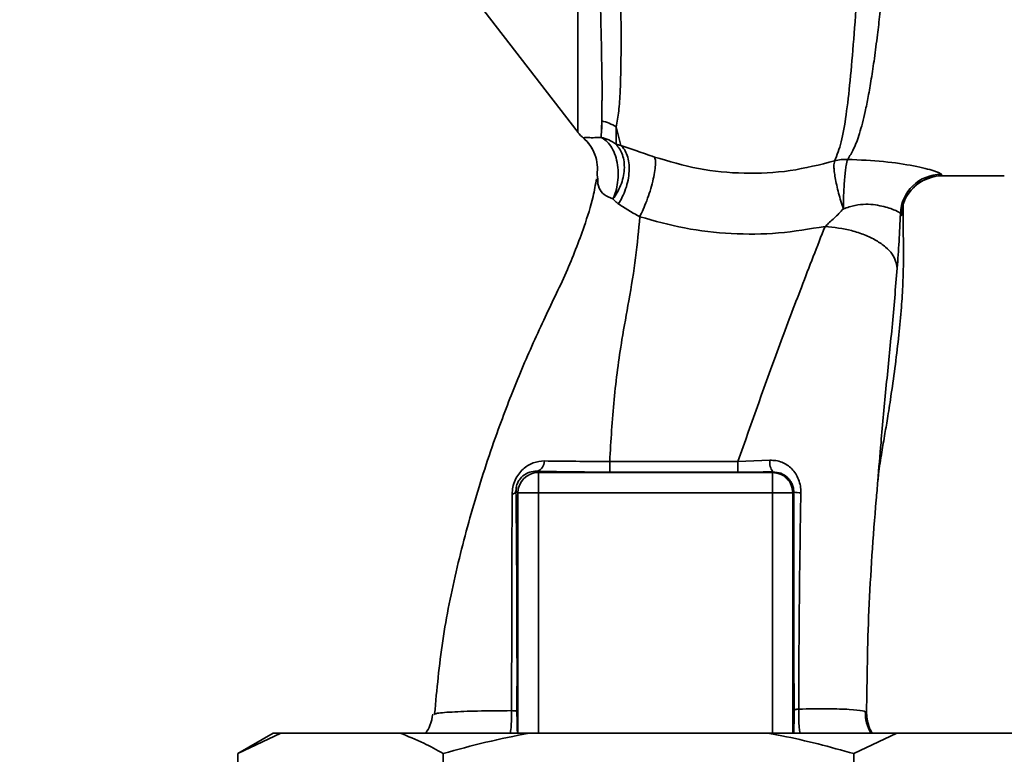
# Paper-space layout 'Blatt1' of a CAD drawing. Units: millimetres. Extents: x 0 to 5940, y 0 to 4200.
# Drawn here: x 3322 to 3394, y 2841 to 2895 of the extents above; entities that cross this region are included whole.
import ezdxf

# ---------------------------------------------------------------- set-up
doc = ezdxf.new("R2010")
doc.units = ezdxf.units.MM
doc.header["$LTSCALE"] = 10
doc.layers.add('1', color=7, linetype='Continuous')
doc.styles.add('SLDTEXTSTYLE0', font='TXT', dxfattribs={"width": 0.605})
doc.dimstyles.new('SLDDIMSTYLE0', dxfattribs={"dimtxt": 35, "dimasz": 25, "dimexe": 0, "dimexo": 0.0625, "dimgap": 8.75, "dimtad": 1, "dimdec": 1, "dimrnd": 1e-09, "dimzin": 4, "dimdsep": 46, "dimtxsty": 'SLDTEXTSTYLE0', "dimsah": 1, "dimcen": 0.09, "dimadec": 0, "dimazin": 1, "dimtfac": 1, "dimtdec": 1, "dimtofl": 0, "dimtmove": 0, "dimatfit": 3, "dimfxl": 1, "dimfrac": 2, "dimtolj": 1, "dimtzin": 12, "dimarcsym": 0})

# ---------------------------------------------------------------- blocks, each defined once
blk = doc.blocks.new('_D_2')
at = {"layer": '1'}
for p, q in [((3584.236, 3693.938), (2785.157, 3693.938)), ((2795.157, 3693.938), (2795.157, 1883.56)), ((2955.157, 1883.56), (2785.157, 1883.56))]:
    blk.add_line(p, q, dxfattribs=at)
for points in [[(2795.157, 3693.938), (2791.157, 3668.938), (2799.157, 3668.938)], [(2795.157, 1883.56), (2799.157, 1908.56), (2791.157, 1908.56)]]:
    blk.add_solid(points, dxfattribs=at)
at = {"layer": '1', "insert": (2750.04, 2696.509), "char_height": 35, "attachment_point": 1, "rotation": 90, "style": 'SLDTEXTSTYLE0'}
blk.add_mtext('ca. 1800', dxfattribs=at)

psp = doc.layouts.new('Blatt1')

# ---------------------------------------------------------------- linework, layer by layer
at = {"color": 7, "linetype": 'Continuous', "lineweight": 35}
for p, q in [((3355.7, 2895.929), (3363.01, 2886.467)), ((3364.694, 2886.106), (3364.738, 2887.314)), ((3366.14, 2885.518), (3365.79, 2886.874)), ((3365.79, 2886.874), (3365.796, 2885.604)), ((3364.446, 2883.056), (3364.395, 2883.379)), ((3389.637, 2883.31), (3394.164, 2883.31)), ((3374.694, 2862.426), (3377.03, 2862.506)), ((3360.019, 2861.697), (3360.105, 2861.611)), ((3360.105, 2861.611), (3377.208, 2861.611)), ((3377.25, 2861.652), (3377.208, 2861.611)), ((3377.208, 2860.112), (3377.208, 2861.611)), ((3358.471, 2860.247), (3358.606, 2860.112)), ((3378.707, 2860.112), (3378.774, 2860.178)), ((3358.606, 2860.112), (3360.105, 2860.112)), ((3358.606, 2842.56), (3358.606, 2860.112)), ((3360.105, 2860.112), (3377.208, 2860.112)), ((3360.105, 2842.56), (3360.105, 2860.112)), ((3378.707, 2860.112), (3377.208, 2860.112)), ((3377.208, 2842.56), (3377.208, 2860.112)), ((3378.707, 2860.112), (3378.707, 2842.56)), ((3352.481, 2843.923), (3352.566, 2843.957)), ((3340.733, 2842.56), (3338.135, 2841.06)), ((3341.279, 2842.56), (3338.135, 2841.06)), ((3341.279, 2842.56), (3340.733, 2842.56)), ((3350.002, 2842.56), (3341.279, 2842.56)), ((3359.434, 2842.56), (3350.002, 2842.56)), ((3376.879, 2842.56), (3359.434, 2842.56)), ((3386.312, 2842.56), (3376.879, 2842.56)), ((3386.312, 2842.56), (3383.168, 2841.06)), ((3395.035, 2842.56), (3386.312, 2842.56)), ((3338.135, 2825.06), (3338.135, 2841.06)), ((3353.146, 2825.06), (3353.146, 2841.06)), ((3383.168, 2825.06), (3383.168, 2841.06))]:
    psp.add_line(p, q, dxfattribs=at)
at = {"color": 7, "linetype": 'Continuous', "lineweight": 35, "flags": 128}
for points in [[(3365.321, 2862.426), (3370.575, 2862.426), (3374.694, 2862.426)], [(3365.324, 2861.641), (3370.572, 2861.641), (3374.696, 2861.642)]]:
    psp.add_lwpolyline(points, dxfattribs=at)
at = {"color": 7, "linetype": 'Continuous', "lineweight": 35}
for centre, radius, start, end in [((3364.084, 2884.27), 3.113, 56.7734, 77.87741), ((3365.377, 2888.31), 3, 217.68724, 229.00721), ((3389.566, 2880.41), 3.002, 90.05958, 177.66933), ((3389.637, 2880.31), 3, 90.00768, 178.4452), ((3359.766, 2862.439), 0.783, 288.82089, 1.02944), ((3439.967, 2862.277), 74.646, 179.88576, 180.48821), ((3450.08, 2862.278), 75.386, 179.88694, 180.4833), ((3378.198, 2862.351), 1.178, 172.41677, 216.38509), ((3360.108, 2860.109), 1.501, 90.08169, 179.91831), ((3358.129, 2860.387), 0.369, 279.47821, 337.70519), ((3379.222, 2862.41), 2.277, 258.64988, 271.79463)]:
    psp.add_arc(centre, radius, start, end, dxfattribs=at)
for points, knots in [([(3386.19, 2961.671), (3386.186, 2961.657), (3386.153, 2961.522), (3386.081, 2960.664), (3385.975, 2959.082), (3385.866, 2956.853), (3385.718, 2954.05), (3385.602, 2950.823), (3385.432, 2947.081), (3385.31, 2942.984), (3385.13, 2938.551), (3384.953, 2933.873), (3384.817, 2929.023), (3384.617, 2924.077), (3384.43, 2919.11), (3384.239, 2914.202), (3384.043, 2909.434), (3383.839, 2904.885), (3383.625, 2900.623), (3383.403, 2896.716), (3383.163, 2893.222), (3382.899, 2890.192), (3382.608, 2887.682), (3382.28, 2885.676), (3381.935, 2884.817), (3381.764, 2884.388)], [0, 0, 0, 0, 0.005692, 0.051948, 0.098118, 0.144097, 0.190059, 0.236067, 0.28166, 0.327558, 0.372895, 0.418687, 0.464009, 0.509238, 0.554517, 0.599659, 0.644666, 0.689553, 0.734335, 0.778986, 0.823495, 0.867894, 0.912145, 0.956199, 1, 1, 1, 1]), ([(3382.717, 2884.504), (3382.866, 2884.744), (3383.192, 2885.267), (3383.606, 2886.412), (3383.948, 2887.728), (3384.226, 2889.105), (3384.449, 2890.395), (3384.673, 2891.894), (3384.881, 2893.482), (3385.073, 2895.143), (3385.252, 2896.866), (3385.436, 2898.817), (3385.632, 2901.103), (3385.836, 2903.71), (3386.043, 2906.609), (3386.215, 2909.226), (3386.36, 2911.595), (3386.488, 2913.782), (3386.631, 2916.307), (3386.776, 2918.943), (3386.92, 2921.587), (3387.06, 2924.175), (3387.186, 2926.538), (3387.295, 2928.687), (3387.379, 2930.548), (3387.449, 2932.371), (3387.523, 2934.138), (3387.61, 2935.941), (3387.721, 2937.975), (3387.836, 2940.027), (3387.933, 2942.096), (3388.011, 2944.012), (3388.104, 2945.822), (3388.205, 2947.48), (3388.289, 2948.948), (3388.349, 2950.336), (3388.408, 2951.558), (3388.459, 2952.414), (3388.507, 2953.155), (3388.545, 2953.718), (3388.587, 2954.305), (3388.617, 2954.712), (3388.659, 2955.299), (3388.718, 2956.139), (3388.797, 2957.246), (3388.884, 2958.265), (3388.97, 2959.048), (3389.049, 2959.55), (3389.113, 2959.803), (3389.149, 2959.783), (3389.161, 2959.776)], [0, 0, 0, 0, 0.0246022, 0.0535928, 0.0869856, 0.1067048, 0.1277682, 0.1501763, 0.1739297, 0.1933546, 0.2143172, 0.2368176, 0.2608558, 0.2895445, 0.3185135, 0.3477631, 0.3652323, 0.3855408, 0.4086881, 0.434674, 0.4572858, 0.4803276, 0.5048039, 0.5215799, 0.5393108, 0.5563415, 0.5726863, 0.5895495, 0.6084856, 0.6327667, 0.6519355, 0.6736596, 0.6953841, 0.7138514, 0.7331899, 0.7507838, 0.7692148, 0.7848718, 0.7893554, 0.8040116, 0.8123256, 0.8195682, 0.8257391, 0.8447534, 0.8691861, 0.9003164, 0.9292775, 0.9560691, 0.9847714, 1, 1, 1, 1]), ([(3364.457, 2904.459), (3364.499, 2902.52), (3364.582, 2898.644), (3364.692, 2893.816), (3364.78, 2889.834), (3364.752, 2888.154), (3364.738, 2887.314)], [0, 0, 0, 0, 0.25018, 0.500188, 0.750117, 1, 1, 1, 1]), ([(3365.79, 2886.874), (3365.858, 2887.24), (3365.995, 2887.972), (3366.123, 2889.971), (3366.17, 2893.188), (3366.113, 2898.063), (3366.038, 2902.001), (3366, 2903.975)], [0, 0, 0, 0, 0.124697, 0.249346, 0.498802, 0.748883, 1, 1, 1, 1]), ([(3364.749, 2888.816), (3364.749, 2888.483), (3364.749, 2887.725), (3364.749, 2887.074), (3364.749, 2886.709)], [0, 0, 0, 0, 0.439843, 1, 1, 1, 1]), ([(3363.402, 2886.07), (3363.455, 2886.087), (3363.532, 2886.112), (3364.028, 2886.079), (3364.48, 2886.097), (3364.694, 2886.106)], [0, 0, 0, 0, 0.5348071, 0.7806581, 1, 1, 1, 1]), ([(3363.402, 2886.07), (3363.404, 2886.063), (3363.406, 2886.05), (3363.408, 2886.047), (3363.409, 2886.046)], [0, 0, 0, 0, 0.560028, 1, 1, 1, 1]), ([(3363.402, 2886.07), (3363.578, 2885.896), (3363.934, 2885.543), (3364.138, 2885.084), (3364.242, 2884.851)], [0, 0, 0, 0, 0.492139, 1, 1, 1, 1]), ([(3363.408, 2886.048), (3363.601, 2885.856), (3363.995, 2885.465), (3364.195, 2884.949), (3364.297, 2884.686)], [0, 0, 0, 0, 0.490087, 1, 1, 1, 1]), ([(3365.796, 2885.603), (3365.618, 2885.719), (3365.276, 2885.941), (3364.882, 2886.053), (3364.694, 2886.106)], [0, 0, 0, 0, 0.5205766, 1, 1, 1, 1]), ([(3365.558, 2881.605), (3365.632, 2881.787), (3365.787, 2882.167), (3365.92, 2882.83), (3365.96, 2883.549), (3365.884, 2884.272), (3365.694, 2884.933), (3365.412, 2885.475), (3365.074, 2885.879), (3364.817, 2886.033), (3364.694, 2886.106)], [0, 0, 0, 0, 0.113201, 0.235941, 0.365979, 0.499999, 0.63402, 0.764058, 0.886798, 1, 1, 1, 1]), ([(3365.796, 2885.603), (3365.971, 2885.368), (3366.241, 2885.006), (3366.384, 2884.33), (3366.403, 2883.762), (3366.315, 2883.171), (3366.087, 2882.415), (3365.767, 2881.924), (3365.558, 2881.605)], [0, 0, 0, 0, 0.239237, 0.3682, 0.499958, 0.631723, 0.760704, 1, 1, 1, 1]), ([(3366.14, 2885.518), (3366.077, 2885.531), (3365.95, 2885.559), (3365.848, 2885.588), (3365.796, 2885.603)], [0, 0, 0, 0, 0.487081, 1, 1, 1, 1]), ([(3366.139, 2885.518), (3366.229, 2885.422), (3366.414, 2885.224), (3366.612, 2884.79), (3366.735, 2884.255), (3366.758, 2883.636), (3366.678, 2882.982), (3366.503, 2882.343), (3366.259, 2881.756), (3366.05, 2881.421), (3365.949, 2881.259)], [0, 0, 0, 0, 0.1148244, 0.2379465, 0.367296, 0.5, 0.632704, 0.7620535, 0.8851756, 1, 1, 1, 1]), ([(3368.595, 2884.674), (3368.155, 2884.826), (3367.259, 2885.136), (3366.517, 2885.389), (3366.139, 2885.518)], [0, 0, 0, 0, 0.490536, 1, 1, 1, 1]), ([(3364.242, 2884.851), (3364.314, 2884.607), (3364.457, 2884.125), (3364.416, 2883.625), (3364.395, 2883.379)], [0, 0, 0, 0, 0.507865, 1, 1, 1, 1]), ([(3367.52, 2880.31), (3367.604, 2880.483), (3367.778, 2880.847), (3368.035, 2881.492), (3368.277, 2882.197), (3368.477, 2882.91), (3368.613, 2883.56), (3368.674, 2884.085), (3368.67, 2884.47), (3368.619, 2884.608), (3368.595, 2884.674)], [0, 0, 0, 0, 0.112383, 0.23492, 0.365304, 0.499997, 0.634691, 0.765076, 0.887615, 1, 1, 1, 1]), ([(3381.764, 2884.388), (3380.685, 2884.117), (3378.533, 2883.575), (3375.142, 2883.412), (3371.766, 2883.733), (3369.655, 2884.36), (3368.595, 2884.674)], [0, 0, 0, 0, 0.250236, 0.499302, 0.748566, 1, 1, 1, 1]), ([(3382.403, 2880.888), (3382.342, 2881.072), (3382.216, 2881.449), (3382.049, 2882.037), (3381.906, 2882.618), (3381.798, 2883.156), (3381.731, 2883.615), (3381.694, 2884.094), (3381.736, 2884.273), (3381.764, 2884.388)], [0, 0, 0, 0, 0.12411, 0.253674, 0.386232, 0.518956, 0.649001, 0.773848, 1, 1, 1, 1]), ([(3382.403, 2880.888), (3382.407, 2881.268), (3382.415, 2881.852), (3382.455, 2882.622), (3382.496, 2883.176), (3382.547, 2883.66), (3382.619, 2884.179), (3382.678, 2884.376), (3382.717, 2884.504)], [0, 0, 0, 0, 0.243766, 0.373824, 0.505776, 0.636885, 0.764517, 1, 1, 1, 1]), ([(3382.717, 2884.504), (3383.615, 2884.462), (3385.392, 2884.379), (3387.613, 2884.033), (3389.194, 2883.651), (3389.441, 2883.491), (3389.563, 2883.412)], [0, 0, 0, 0, 0.258509, 0.511739, 0.758258, 1, 1, 1, 1]), ([(3387.478, 2882.39), (3387.648, 2882.563), (3387.995, 2882.918), (3388.726, 2883.145), (3389.099, 2883.261)], [0, 0, 0, 0, 0.490181, 1, 1, 1, 1]), ([(3389.563, 2883.412), (3389.577, 2883.379), (3389.601, 2883.321), (3389.626, 2883.313), (3389.637, 2883.31)], [0, 0, 0, 0, 0.559993, 1, 1, 1, 1]), ([(3364.354, 2883.085), (3364.279, 2882.656), (3364.083, 2881.53), (3363.362, 2879.249), (3362.172, 2876.185), (3360.423, 2872.659), (3358.776, 2868.956), (3357.11, 2864.681), (3355.523, 2859.938), (3354.115, 2854.672), (3353.014, 2849.334), (3352.686, 2845.743), (3352.523, 2843.961)], [0, 0, 0, 0, 0.037265, 0.097652, 0.186574, 0.279007, 0.379235, 0.478107, 0.607991, 0.73783, 0.869841, 1, 1, 1, 1]), ([(3365.558, 2881.605), (3365.327, 2881.704), (3364.844, 2881.91), (3364.458, 2882.454), (3364.45, 2882.835), (3364.446, 2883.056)], [0, 0, 0, 0, 0.278055, 0.580865, 1, 1, 1, 1]), ([(3365.95, 2881.26), (3365.878, 2881.314), (3365.731, 2881.423), (3365.617, 2881.544), (3365.558, 2881.605)], [0, 0, 0, 0, 0.490878, 1, 1, 1, 1]), ([(3365.949, 2881.259), (3366.183, 2881.101), (3366.642, 2880.789), (3367.231, 2880.467), (3367.52, 2880.31)], [0, 0, 0, 0, 0.509367, 1, 1, 1, 1]), ([(3386.566, 2880.532), (3386.495, 2880.598), (3386.352, 2880.732), (3385.574, 2881.01), (3384.76, 2881.184), (3384.042, 2881.24), (3383.233, 2881.156), (3382.686, 2880.979), (3382.403, 2880.888)], [0, 0, 0, 0, 0.244618, 0.490049, 0.613034, 0.736426, 0.863582, 1, 1, 1, 1]), ([(3384.921, 2860.991), (3384.938, 2861.157), (3385.012, 2861.859), (3385.184, 2862.961), (3385.413, 2864.317), (3385.662, 2865.735), (3385.924, 2867.471), (3386.211, 2869.543), (3386.453, 2871.6), (3386.636, 2873.502), (3386.736, 2875.08), (3386.777, 2876.257), (3386.798, 2877.388), (3386.784, 2878.927), (3386.77, 2880.265), (3386.76, 2881.053), (3386.758, 2881.226)], [0, 0, 0, 0, 0.037169, 0.158113, 0.251356, 0.324156, 0.405724, 0.50413, 0.604899, 0.695371, 0.766074, 0.79595, 0.824112, 0.886161, 0.975118, 1, 1, 1, 1]), ([(3386.639, 2880.392), (3386.666, 2880.414), (3386.72, 2880.458), (3386.759, 2880.769), (3386.754, 2881.138), (3386.753, 2881.226)], [0, 0, 0, 0, 0.433752, 0.866247, 1, 1, 1, 1]), ([(3365.321, 2862.426), (3365.412, 2863.935), (3365.593, 2866.94), (3366.101, 2870.845), (3366.755, 2874.296), (3367.257, 2877.355), (3367.432, 2879.324), (3367.52, 2880.309)], [0, 0, 0, 0, 0.242472, 0.482687, 0.640941, 0.820361, 1, 1, 1, 1]), ([(3367.52, 2880.309), (3368.604, 2880.005), (3370.779, 2879.395), (3374.207, 2879.015), (3377.67, 2879.026), (3379.931, 2879.412), (3381.061, 2879.605)], [0, 0, 0, 0, 0.248657, 0.498914, 0.749801, 1, 1, 1, 1]), ([(3381.061, 2879.605), (3381.287, 2879.801), (3381.747, 2880.203), (3382.181, 2880.656), (3382.403, 2880.888)], [0, 0, 0, 0, 0.489425, 1, 1, 1, 1]), ([(3386.335, 2876.551), (3386.383, 2877.2), (3386.478, 2878.504), (3386.537, 2879.854), (3386.566, 2880.532)], [0, 0, 0, 0, 0.498278, 1, 1, 1, 1]), ([(3386.566, 2880.532), (3386.58, 2880.491), (3386.605, 2880.419), (3386.628, 2880.4), (3386.639, 2880.392)], [0, 0, 0, 0, 0.560267, 1, 1, 1, 1]), ([(3374.694, 2862.426), (3375.703, 2865.285), (3377.217, 2869.573), (3379.402, 2875.351), (3380.487, 2878.135), (3381.061, 2879.605)], [0, 0, 0, 0, 0.485441, 0.728216, 1, 1, 1, 1]), ([(3381.061, 2879.605), (3381.724, 2879.527), (3382.743, 2879.407), (3383.971, 2878.989), (3384.817, 2878.584), (3385.499, 2878.105), (3386.157, 2877.429), (3386.265, 2876.897), (3386.335, 2876.551)], [0, 0, 0, 0, 0.239375, 0.368312, 0.500009, 0.631705, 0.760639, 1, 1, 1, 1]), ([(3384.917, 2860.992), (3384.994, 2861.922), (3385.187, 2864.251), (3385.532, 2867.998), (3385.975, 2872.266), (3386.214, 2875.109), (3386.335, 2876.551)], [0, 0, 0, 0, 0.179162, 0.448703, 0.720566, 1, 1, 1, 1]), ([(3358.19, 2860.023), (3358.2, 2860.196), (3358.222, 2860.541), (3358.394, 2861.059), (3358.657, 2861.51), (3359.086, 2861.981), (3359.717, 2862.376), (3360.274, 2862.427), (3360.549, 2862.453)], [0, 0, 0, 0, 0.129882, 0.259893, 0.387986, 0.514349, 0.759532, 1, 1, 1, 1]), ([(3360.549, 2862.453), (3361.294, 2862.442), (3362.778, 2862.421), (3364.475, 2862.424), (3365.321, 2862.426)], [0, 0, 0, 0, 0.50183, 1, 1, 1, 1]), ([(3377.03, 2862.506), (3377.179, 2862.503), (3377.475, 2862.497), (3377.904, 2862.372), (3378.298, 2862.165), (3378.644, 2861.877), (3378.93, 2861.516), (3379.142, 2861.094), (3379.275, 2860.625), (3379.287, 2860.299), (3379.293, 2860.135)], [0, 0, 0, 0, 0.122001, 0.243379, 0.365027, 0.487801, 0.612385, 0.739254, 0.86866, 1, 1, 1, 1]), ([(3358.471, 2860.247), (3358.474, 2860.351), (3358.479, 2860.505), (3358.538, 2860.725), (3358.621, 2860.933), (3358.77, 2861.166), (3359.059, 2861.449), (3359.465, 2861.652), (3359.823, 2861.704), (3360.008, 2861.698), (3360.019, 2861.697)], [0, 0, 0, 0, 0.1149273, 0.1695182, 0.2240031, 0.3368825, 0.4601164, 0.7253335, 0.9841044, 1, 1, 1, 1]), ([(3360.019, 2861.697), (3360.948, 2861.679), (3362.608, 2861.647), (3364.494, 2861.643), (3365.324, 2861.641)], [0, 0, 0, 0, 0.559672, 1, 1, 1, 1]), ([(3377.25, 2861.652), (3376.777, 2861.649), (3375.933, 2861.643), (3375.074, 2861.642), (3374.696, 2861.642)], [0, 0, 0, 0, 0.560125, 1, 1, 1, 1]), ([(3377.25, 2861.652), (3377.446, 2861.633), (3377.838, 2861.595), (3378.262, 2861.319), (3378.52, 2861.022), (3378.665, 2860.76), (3378.758, 2860.477), (3378.769, 2860.276), (3378.774, 2860.178)], [0, 0, 0, 0, 0.255092, 0.50918, 0.643262, 0.75783, 0.882209, 1, 1, 1, 1]), ([(3384.095, 2844.021), (3384.128, 2846.513), (3384.195, 2851.653), (3384.61, 2857.358), (3384.878, 2860.533), (3384.917, 2860.992)], [0, 0, 0, 0, 0.445929, 0.919859, 1, 1, 1, 1]), ([(3358.543, 2844.154), (3358.544, 2845.678), (3358.547, 2848.726), (3358.532, 2852.956), (3358.508, 2856.819), (3358.483, 2859.105), (3358.471, 2860.247)], [0, 0, 0, 0, 0.2799899, 0.5599872, 0.7800121, 1, 1, 1, 1]), ([(3378.774, 2860.178), (3378.772, 2857.193), (3378.769, 2851.861), (3378.79, 2846.562), (3378.799, 2844.231)], [0, 0, 0, 0, 0.559911, 1, 1, 1, 1]), ([(3379.293, 2860.135), (3379.251, 2857.498), (3379.166, 2852.212), (3379.146, 2846.952), (3379.137, 2844.316)], [0, 0, 0, 0, 0.498941, 1, 1, 1, 1]), ([(3358.151, 2844.2), (3358.152, 2845.982), (3358.156, 2849.547), (3358.166, 2854.879), (3358.182, 2858.31), (3358.19, 2860.023)], [0, 0, 0, 0, 0.333582, 0.667367, 1, 1, 1, 1]), ([(3378.799, 2844.231), (3378.805, 2844.239), (3378.818, 2844.255), (3378.889, 2844.278), (3378.993, 2844.299), (3379.089, 2844.31), (3379.137, 2844.316)], [0, 0, 0, 0, 0.247399, 0.5, 0.752601, 1, 1, 1, 1]), ([(3379.137, 2844.316), (3379.136, 2844.078), (3379.135, 2843.605), (3379.17, 2843), (3379.209, 2842.683), (3379.224, 2842.56)], [0, 0, 0, 0, 0.383475, 0.760983, 1, 1, 1, 1]), ([(3379.137, 2844.316), (3379.88, 2844.324), (3381.366, 2844.34), (3382.918, 2844.298), (3383.928, 2844.202), (3384.039, 2844.081), (3384.095, 2844.021)], [0, 0, 0, 0, 0.250055, 0.49997, 0.749869, 1, 1, 1, 1]), ([(3352.386, 2843.953), (3352.34, 2843.665), (3352.261, 2843.172), (3351.988, 2842.74), (3351.874, 2842.56)], [0, 0, 0, 0, 0.582694, 1, 1, 1, 1]), ([(3352.566, 2843.957), (3352.589, 2843.968), (3352.72, 2844.031), (3353.729, 2844.105), (3355.53, 2844.182), (3357.278, 2844.194), (3358.15, 2844.2)], [0, 0, 0, 0, 0.066405, 0.37787, 0.689198, 1, 1, 1, 1]), ([(3358.064, 2842.56), (3358.085, 2842.741), (3358.124, 2843.072), (3358.149, 2843.651), (3358.15, 2844.016), (3358.15, 2844.2)], [0, 0, 0, 0, 0.37361, 0.685423, 1, 1, 1, 1]), ([(3358.151, 2844.2), (3358.206, 2844.197), (3358.317, 2844.191), (3358.438, 2844.18), (3358.521, 2844.167), (3358.536, 2844.158), (3358.543, 2844.154)], [0, 0, 0, 0, 0.246914, 0.499976, 0.753049, 1, 1, 1, 1]), ([(3358.574, 2842.56), (3358.568, 2842.683), (3358.556, 2842.931), (3358.544, 2843.504), (3358.543, 2843.937), (3358.543, 2844.154)], [0, 0, 0, 0, 0.327868, 0.664213, 1, 1, 1, 1]), ([(3378.799, 2844.231), (3378.799, 2844.071), (3378.799, 2843.75), (3378.791, 2843.161), (3378.779, 2842.728), (3378.767, 2842.578), (3378.766, 2842.56)], [0, 0, 0, 0, 0.234745, 0.470019, 0.937879, 1, 1, 1, 1]), ([(3384.411, 2842.56), (3384.286, 2842.803), (3384.029, 2843.302), (3384.009, 2843.864), (3383.998, 2844.151)], [0, 0, 0, 0, 0.488213, 1, 1, 1, 1]), ([(3384.095, 2844.021), (3384.133, 2843.643), (3384.184, 2843.125), (3384.442, 2842.681), (3384.512, 2842.56)], [0, 0, 0, 0, 0.72848, 1, 1, 1, 1]), ([(3353.146, 2841.06), (3352.673, 2841.324), (3351.635, 2841.904), (3350.577, 2842.329), (3350.002, 2842.56)], [0, 0, 0, 0, 0.4552942, 1, 1, 1, 1]), ([(3359.434, 2842.56), (3358.378, 2842.349), (3356.263, 2841.928), (3354.186, 2841.349), (3353.146, 2841.06)], [0, 0, 0, 0, 0.499347, 1, 1, 1, 1]), ([(3383.168, 2841.06), (3382.297, 2841.302), (3380.554, 2841.786), (3378.45, 2842.262), (3377.22, 2842.495), (3376.879, 2842.56)], [0, 0, 0, 0, 0.419256, 0.839169, 1, 1, 1, 1])]:
    psp.add_open_spline(points, degree=3, knots=knots, dxfattribs=at)
for points in [[(3363.003, 2911.565), (3363.003, 2909.794), (3363.003, 2906.251), (3363.003, 2901.397), (3363.003, 2897.041), (3363.003, 2893.32), (3363.003, 2890.316), (3363.003, 2888.13), (3363.003, 2886.737), (3363.003, 2886.563), (3363.003, 2886.476)], [(3381.764, 2884.388), (3381.919, 2884.427), (3382.23, 2884.504), (3382.555, 2884.504), (3382.717, 2884.504)], [(3360.105, 2861.611), (3360.105, 2861.582), (3360.105, 2861.526), (3360.105, 2861.177), (3360.105, 2860.688), (3360.105, 2860.304), (3360.105, 2860.112)], [(3377.208, 2861.611), (3377.405, 2861.588), (3377.797, 2861.542), (3378.292, 2861.196), (3378.639, 2860.7), (3378.685, 2860.308), (3378.707, 2860.112)]]:
    psp.add_open_spline(points, degree=3, dxfattribs=at)

# ---------------------------------------------------------------- dimensions: what is measured, and where the dimension line sits
at = {"layer": '1'}
dim = psp.add_linear_dim(base=(2795.157, 1883.56), p1=(3594.236, 3693.938), p2=(2965.157, 1883.56), angle=90, dimstyle='SLDDIMSTYLE0', dxfattribs=at)
dim.commit()
dim.dimension.update_dxf_attribs({"geometry": '_D_2', "text_midpoint": (2795.157, 2788.749), "dimtype": 160})

doc.saveas('drawing.dxf')
